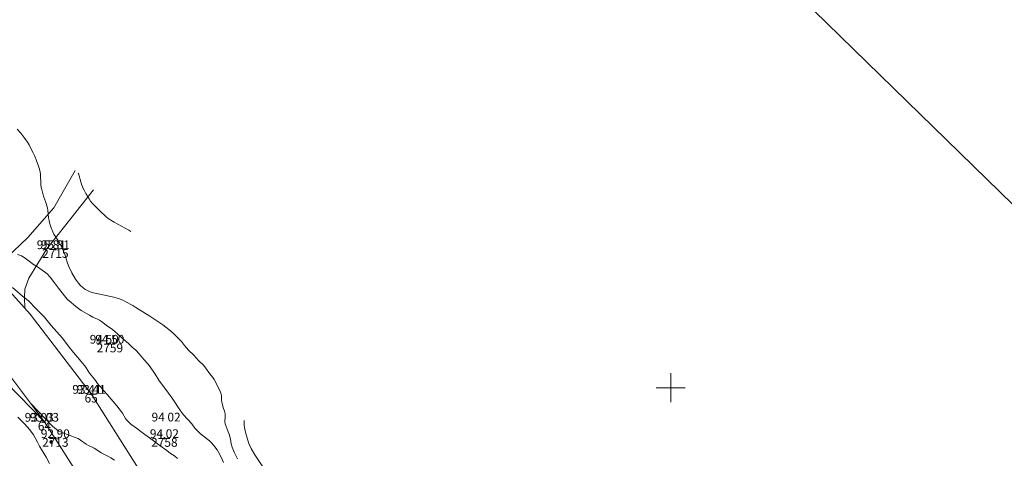
# Model space of a CAD drawing. Units: metres. Extents: x 533068 to 534235, y 4905822 to 4906980.
# Drawn here: x 533710 to 533846, y 4906590 to 4906651 of the extents above; entities that cross this region are included whole.
import ezdxf
from ezdxf.enums import TextEntityAlignment as Align

# ---------------------------------------------------------------- set-up
doc = ezdxf.new("R2010")
doc.units = ezdxf.units.M
doc.header["$MEASUREMENT"] = 0
for name, color, linetype, lineweight in [('A4', 7, 'Continuous', 0), ('body', 7, 'Continuous', 0), ('body_tisk', 7, 'Continuous', 0), ('cislo_bodu', 7, 'Continuous', 0), ('hrany_srafy', 7, 'Continuous', 0), ('krizky_site', 7, 'Continuous', 0), ('silnicni_sloupek', 7, 'Continuous', 0), ('vrstevnice', 7, 'Continuous', 0), ('vyska_bodu', 7, 'Continuous', 0), ('vyska_bodu_tisk', 7, 'Continuous', 0), ('zpevnena_cesta', 7, 'Continuous', 0)]:
    doc.layers.add(name, color=color, linetype=linetype, lineweight=lineweight)
doc.styles.add('Style-Arial', font='arial.ttf')
doc.styles.add('Style-WORKING', font='WORKING.shx')

# ---------------------------------------------------------------- blocks, each defined once
blk = doc.blocks.new('06_01')
at = {"layer": 'silnicni_sloupek', "linetype": 'Continuous', "lineweight": 0}
h = blk.add_hatch(color=256, dxfattribs=at)
edge = h.paths.add_edge_path()
edge.add_arc((0, 0), 0.5, 0, 360)
for radius in [0.36, 0.22, 0.08]:
    blk.add_circle((0, 0), radius, dxfattribs=at)
blk = doc.blocks.new('99_02')
at = {"layer": 'krizky_site', "color": 7, "linetype": 'Continuous'}
for p, q in [((0, 0), (0, 2)), ((-2, 0), (2, 0)), ((0, 0), (0, -2))]:
    blk.add_line(p, q, dxfattribs=at)
blk = doc.blocks.new('09_12')
at = {"layer": 'body_tisk', "color": 32, "linetype": 'Continuous', "lineweight": 40}
for radius in [0.015, 0.005]:
    blk.add_circle((0, 0), radius, dxfattribs=at)

msp = doc.modelspace()

# ---------------------------------------------------------------- linework, layer by layer
at = {"layer": 'A4', "color": 254, "linetype": 'Continuous', "lineweight": 0, "flags": 128}
msp.add_lwpolyline([(533068.43, 4906554.71), (533483.05, 4906980.07), (534234.94, 4906247.15), (533820.32, 4905821.8), (533068.43, 4906554.71)], close=True, dxfattribs=at)
at = {"layer": 'body', "color": 32, "linetype": 'Continuous', "lineweight": 40}
for p in [(533715.32, 4906619.06), (533722.82, 4906606.06), (533720.25, 4906599.16), (533713.81, 4906595.32), (533715.32, 4906593.07), (533730.32, 4906593.07)]:
    msp.add_point(p, dxfattribs=at)
at = {"layer": 'hrany_srafy', "color": 32, "lineweight": 13, "flags": 128}
msp.add_lwpolyline([(533713.81, 4906595.32), (533690.71, 4906618.97), (533688.15, 4906622.03), (533684.17, 4906625.99), (533678.42, 4906631.7), (533671.62, 4906637.94), (533662.41, 4906648)], dxfattribs=at)
at = {"layer": 'vrstevnice', "color": 32, "linetype": 'Continuous', "lineweight": 0, "flags": 128}
for points in [[(533740.39, 4906590.22), (533740.2, 4906590.57), (533739.93, 4906591.14), (533739.66, 4906591.81), (533739.53, 4906592.26), (533739.4, 4906592.9), (533739.22, 4906593.62), (533739.11, 4906593.94), (533738.81, 4906594.64), (533738.7, 4906595.01), (533738.66, 4906595.28), (533738.7, 4906595.98), (533738.67, 4906596.4), (533738.59, 4906596.77), (533738.43, 4906597.29), (533738.23, 4906598.04), (533738.2, 4906598.25), (533738.17, 4906598.93), (533738.14, 4906599.12), (533738.06, 4906599.38), (533737.94, 4906599.63), (533737.15, 4906601.11), (533736.97, 4906601.38), (533736.56, 4906601.91), (533736, 4906602.72), (533735.74, 4906603.03), (533735.02, 4906603.72), (533734.37, 4906604.49), (533733.64, 4906605.18), (533733.1, 4906605.8), (533732.68, 4906606.34), (533732.32, 4906606.73), (533731.53, 4906607.48), (533730.93, 4906608), (533730.1, 4906608.63), (533728.31, 4906609.82), (533726.38, 4906611.05), (533725.96, 4906611.3), (533725.02, 4906611.81), (533724.68, 4906611.98), (533724.13, 4906612.21), (533723.35, 4906612.45), (533720.57, 4906613.03), (533720.13, 4906613.18), (533719.65, 4906613.41), (533719.44, 4906613.53), (533719.09, 4906613.78), (533718.77, 4906614.05), (533718.49, 4906614.36), (533718.1, 4906614.92), (533717.58, 4906615.81), (533717.13, 4906616.77), (533716.95, 4906617.25), (533716.61, 4906618.36), (533716.25, 4906619.19), (533715.82, 4906620), (533715.11, 4906621.11), (533714.95, 4906621.43), (533714.73, 4906622), (533714.53, 4906622.67), (533714.45, 4906623.02), (533714.39, 4906623.36), (533714.26, 4906624.42), (533714.22, 4906624.68), (533714.09, 4906625.19), (533713.97, 4906625.61), (533713.7, 4906626.33), (533713.44, 4906627.26), (533713.38, 4906627.52), (533713.33, 4906627.94), (533713.27, 4906629.36), (533713.22, 4906629.68), (533713.09, 4906630.22), (533712.97, 4906630.6), (533712.74, 4906631.21), (533712.49, 4906631.83), (533712.26, 4906632.29), (533711.93, 4906632.91), (533711.7, 4906633.39), (533711.48, 4906633.78), (533711.13, 4906634.3), (533710.86, 4906634.66), (533710.57, 4906635.02), (533710.07, 4906635.57)], [(533725.7, 4906621.5), (533725.44, 4906621.65), (533723.4, 4906622.75), (533723.17, 4906622.89), (533722.59, 4906623.29), (533722.28, 4906623.55), (533721.45, 4906624.34), (533720.39, 4906625.4), (533720.16, 4906625.67), (533719.96, 4906625.96), (533719.52, 4906626.71), (533719.26, 4906627.18), (533719.12, 4906627.51), (533718.92, 4906628.02), (533718.48, 4906629.48), (533718.47, 4906629.51)], [(533738.47, 4906589.71), (533738.18, 4906590.33), (533737.77, 4906591.11), (533737.58, 4906591.43), (533737.27, 4906591.85), (533736.83, 4906592.38), (533736.53, 4906592.69), (533735.3, 4906593.64), (533734.82, 4906594.1), (533734.49, 4906594.45), (533734.08, 4906595.02), (533732.93, 4906596.28), (533732.53, 4906596.82), (533731.48, 4906598.43), (533730.91, 4906599.24), (533729.54, 4906601.05), (533729.04, 4906601.87), (533728.36, 4906602.88), (533728.06, 4906603.26), (533727.54, 4906603.82), (533726.85, 4906604.65), (533726.38, 4906605.16), (533725.91, 4906605.58), (533725.39, 4906606.08), (533724.45, 4906606.86), (533723.47, 4906607.79), (533723.19, 4906608.01), (533722.32, 4906608.6), (533721.69, 4906609.09), (533721.4, 4906609.28), (533721.1, 4906609.44), (533720.49, 4906609.72), (533720.03, 4906609.96), (533718.87, 4906610.64), (533718.13, 4906611.19), (533717.49, 4906611.7), (533717.22, 4906611.94), (533716.95, 4906612.2), (533716.57, 4906612.63), (533715.74, 4906613.71), (533715.22, 4906614.44), (533714.59, 4906615.22), (533714.18, 4906615.64), (533713.81, 4906615.96), (533712.88, 4906616.64), (533712.19, 4906617.06), (533711.9, 4906617.26), (533711.33, 4906617.7), (533711.03, 4906617.92), (533710.65, 4906618.13), (533710.12, 4906618.34)], [(533732.13, 4906590.27), (533731.7, 4906590.62), (533731.16, 4906590.95), (533730.67, 4906591.35), (533729.38, 4906592.25), (533728.94, 4906592.61), (533728.27, 4906593.12), (533727.63, 4906593.55), (533727.06, 4906593.98), (533726.5, 4906594.43), (533725.69, 4906595), (533725.32, 4906595.34), (533725.11, 4906595.59), (533724.98, 4906595.78), (533724.57, 4906596.51), (533723.78, 4906597.51), (533722.49, 4906599), (533721.97, 4906599.56), (533721.61, 4906600.01), (533721.25, 4906600.41), (533720.69, 4906601.15), (533720.02, 4906602), (533719.56, 4906602.73), (533719.36, 4906603), (533719.03, 4906603.39), (533718.66, 4906603.86), (533717.8, 4906604.86), (533717.24, 4906605.55), (533716.31, 4906606.79), (533714.75, 4906608.56), (533713.81, 4906609.71), (533713.61, 4906609.93), (533712.6, 4906610.92), (533711.71, 4906611.84), (533711.35, 4906612.17), (533710.8, 4906612.61), (533709.4, 4906613.8)], [(533723.45, 4906590.02), (533722.97, 4906590.33), (533722.61, 4906590.53), (533721.63, 4906591.03), (533721.01, 4906591.45), (533720.67, 4906591.66), (533720.38, 4906591.82), (533719.9, 4906592.04), (533719.58, 4906592.22), (533718.8, 4906592.78), (533718.44, 4906592.99), (533718.16, 4906593.12), (533716.26, 4906593.83), (533715.8, 4906594.03), (533715.46, 4906594.24), (533714.92, 4906594.7), (533711.94, 4906597.82)], [(533714.5, 4906589.55), (533714.06, 4906590.46), (533713.15, 4906591.95), (533712.84, 4906592.52), (533712.54, 4906593.1), (533712.3, 4906593.5), (533711.81, 4906594.18), (533711.06, 4906595.04), (533710.17, 4906595.93)], [(533749.14, 4906582.34), (533748.72, 4906582.67), (533748.36, 4906582.98), (533747.96, 4906583.38), (533747.59, 4906583.82), (533746.53, 4906585.26), (533745.38, 4906587.04), (533744.93, 4906587.69), (533743.97, 4906588.97), (533743.21, 4906590.06), (533742.76, 4906590.74), (533742.25, 4906591.63), (533741.93, 4906592.33), (533741.6, 4906593.35), (533741.43, 4906594.05), (533741.34, 4906594.51), (533741.32, 4906594.78), (533741.29, 4906595.46)]]:
    msp.add_lwpolyline(points, dxfattribs=at)
at = {"layer": 'zpevnena_cesta', "flags": 128}
for points in [[(533720.25, 4906599.16), (533711.86, 4906610.13), (533706.6, 4906615.87), (533697.02, 4906626.58), (533684.79, 4906638.83), (533676.95, 4906645.77), (533667.65, 4906653.59), (533656.57, 4906662.41), (533646.99, 4906669.39)], [(533635.33, 4906668.6), (533641.07, 4906664.64), (533651.14, 4906657.43), (533662.41, 4906648), (533671.31, 4906640.32), (533679.09, 4906633.54), (533691.78, 4906621.17), (533701.53, 4906611.13), (533709.29, 4906601.34), (533713.81, 4906595.32)], [(533706.24, 4906616.27), (533708.54, 4906617.81), (533711.51, 4906620.64), (533715.1, 4906624.75), (533718.05, 4906629.86)], [(533711.13, 4906610.93), (533711.07, 4906612.39), (533711.11, 4906613.56), (533711.69, 4906615.05), (533714.13, 4906619.11), (533720.56, 4906627.2)], [(533720.25, 4906599.16), (533728.15, 4906586.69), (533733.91, 4906576.79), (533742.02, 4906560.94), (533748.22, 4906546.87), (533752.14, 4906536.28), (533756.43, 4906523.73), (533759.7, 4906513.16), (533764.32, 4906498.66), (533768.34, 4906485.83), (533774.48, 4906465.25), (533782.66, 4906440), (533789.33, 4906418.66), (533794.31, 4906403.23), (533799.56, 4906385.67), (533803.27, 4906373.15), (533806.14, 4906363.91)], [(533771.53, 4906441.53), (533769.91, 4906446.23), (533765.52, 4906460.61), (533767.67, 4906461.44), (533763.45, 4906474.13), (533759.83, 4906486.12), (533756.64, 4906496.63), (533752.62, 4906508.44), (533748.47, 4906521.46), (533743.61, 4906534.97), (533739.69, 4906545.48), (533734.27, 4906558.14), (533726.34, 4906574.23), (533721.79, 4906582.76), (533713.81, 4906595.32)]]:
    msp.add_lwpolyline(points, dxfattribs=at)

# ---------------------------------------------------------------- block references
at = {"layer": 'body_tisk', "color": 32, "linetype": 'Continuous', "lineweight": 40, "xscale": 0.1, "yscale": 0.1, "zscale": 0.1}
for p in [(533715.32, 4906619.06), (533722.82, 4906606.06), (533720.25, 4906599.16), (533713.81, 4906595.32), (533730.32, 4906593.07)]:
    msp.add_blockref('09_12', p, dxfattribs=at)
at = {"layer": 'krizky_site', "color": 7, "linetype": 'Continuous'}
msp.add_blockref('99_02', (533800, 4906600), dxfattribs=at)
at = {"layer": 'silnicni_sloupek', "linetype": 'Continuous', "lineweight": 0, "xscale": 0.5, "yscale": 0.5, "zscale": 0.5}
msp.add_blockref('06_01', (533714.74, 4906592.53), dxfattribs=at)

# ---------------------------------------------------------------- texts
at = {"layer": 'cislo_bodu', "color": 1, "linetype": 'Continuous', "lineweight": 0, "style": 'Style-WORKING'}
for s, p in [('2715', (533715.32, 4906619.06)), ('2759', (533722.82, 4906606.06)), ('65', (533720.25, 4906599.16)), ('64', (533713.81, 4906595.32)), ('2713', (533715.32, 4906593.07)), ('2758', (533730.32, 4906593.07))]:
    msp.add_text(s, height=1.2, dxfattribs=at).set_placement(p, align=Align.TOP_CENTER)
at = {"layer": 'vyska_bodu', "color": 32, "linetype": 'Continuous', "lineweight": 0, "style": 'Style-WORKING'}
for s, p in [('95 81', (533715.32, 4906619.06)), ('94 50', (533722.81, 4906606.06)), ('93 41', (533720.25, 4906599.16)), ('93 03', (533713.81, 4906595.32)), ('92 90', (533715.31, 4906593.07)), ('94 02', (533730.32, 4906593.07))]:
    msp.add_text(s, height=1.2, dxfattribs=at).set_placement(p, align=Align.CENTER)
at = {"layer": 'vyska_bodu_tisk', "color": 32, "linetype": 'Continuous', "lineweight": 0, "style": 'Style-Arial'}
for s, p in [('95 81', (533714.75, 4906619.06)), ('94 50', (533722.05, 4906606.06)), ('93 41', (533719.65, 4906599.16)), ('93 03', (533713.1, 4906595.32)), ('94 02', (533730.56, 4906595.35))]:
    msp.add_text(s, height=1.2, dxfattribs=at).set_placement(p, align=Align.CENTER)

doc.saveas('drawing.dxf')
